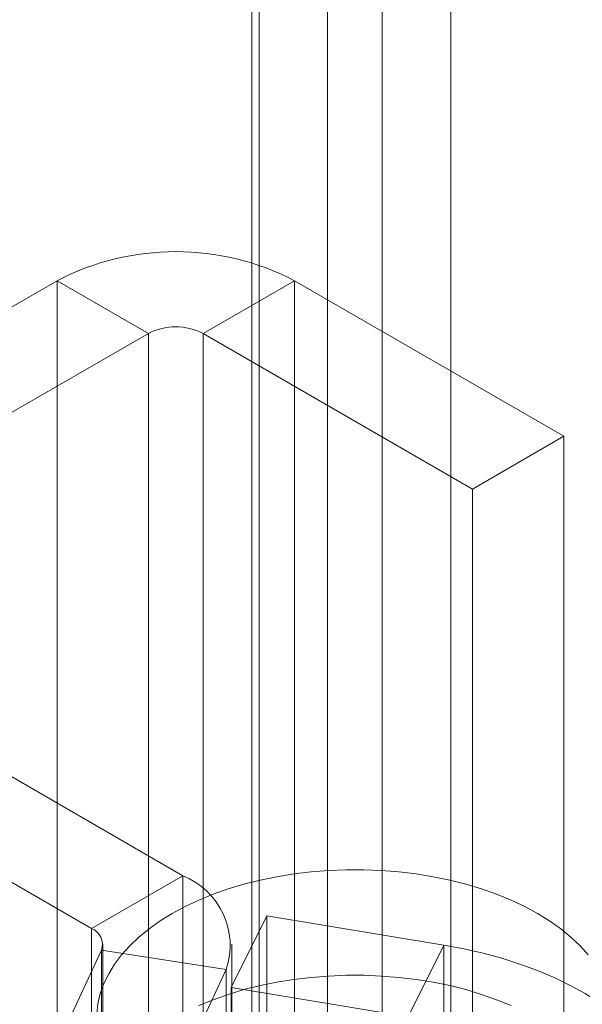
# Model space of a CAD drawing. Units: millimetres. Extents: x 63 to 4369, y 73 to 3116.
# Drawn here: x 3968 to 3978, y 2057 to 2076 of the extents above; entities that cross this region are included whole.
import ezdxf

# ---------------------------------------------------------------- set-up
doc = ezdxf.new("R2010")
doc.units = ezdxf.units.MM
doc.header["$LTSCALE"] = 5

msp = doc.modelspace()

# ---------------------------------------------------------------- linework, layer by layer
at = {"color": 7, "linetype": 'Continuous', "lineweight": 0}
for p, q in [((3972.038, 1758.744), (3972.038, 2108.836)), ((3974.561, 2108.436), (3974.561, 1708.475)), ((3973.5, 1709.015), (3973.5, 2107.895)), ((3975.887, 2107.67), (3975.887, 1707.71)), ((3972.038, 1757.213), (3972.038, 2107.305)), ((3972.175, 1708.25), (3972.175, 2107.13)), ((3968.265, 2070.939), (3960.045, 2066.194)), ((3970.033, 2069.919), (3968.265, 2070.939)), ((3968.265, 2070.939), (3968.265, 2013.781)), ((3971.094, 2069.919), (3972.862, 2070.939)), ((3978.077, 2067.929), (3972.862, 2070.939)), ((3972.862, 2070.939), (3972.862, 2013.781)), ((3961.813, 2065.173), (3970.033, 2069.919)), ((3970.033, 2012.761), (3970.033, 2069.919)), ((3971.094, 2069.919), (3976.309, 2066.908)), ((3971.094, 2012.761), (3971.094, 2069.919)), ((3976.309, 2066.908), (3978.077, 2067.929)), ((3978.077, 2010.771), (3978.077, 2067.929)), ((3976.309, 2009.75), (3976.309, 2066.908)), ((3970.699, 2059.431), (3961.813, 2064.561)), ((3960.045, 2063.541), (3968.932, 2058.411)), ((3968.932, 2058.411), (3970.699, 2059.431)), ((3970.699, 2059.431), (3970.699, 2042.59)), ((3971.636, 2057.268), (3972.326, 2058.656)), ((3972.326, 2058.656), (3972.326, 2041.814)), ((3975.753, 2058.088), (3972.326, 2058.656)), ((3968.932, 2058.411), (3968.932, 2041.57)), ((3969.151, 2041.263), (3969.151, 2058.105)), ((3971.651, 2041.263), (3971.651, 2058.105)), ((3975.064, 2056.701), (3975.753, 2058.088)), ((3975.753, 2041.247), (3975.753, 2058.088)), ((3967.994, 2055.554), (3969.126, 2057.993)), ((3969.126, 2057.993), (3971.54, 2057.619)), ((3969.126, 2041.151), (3969.126, 2057.993)), ((3970.408, 2055.18), (3971.54, 2057.619)), ((3971.54, 2040.778), (3971.54, 2057.619)), ((3971.636, 2057.268), (3971.636, 2040.427)), ((3975.064, 2056.701), (3971.636, 2057.268))]:
    msp.add_line(p, q, dxfattribs=at)
at = {"color": 7, "linetype": 'Continuous', "lineweight": 0, "flags": 128}
for points in [[(3978.546, 2057.901), (3978.389, 2058.076), (3978.212, 2058.244), (3978.015, 2058.405), (3977.799, 2058.558), (3977.566, 2058.702), (3977.317, 2058.837), (3977.052, 2058.961), (3976.773, 2059.075), (3976.481, 2059.177), (3976.178, 2059.268), (3975.865, 2059.346), (3975.543, 2059.412), (3975.215, 2059.466), (3974.88, 2059.506), (3974.542, 2059.533), (3974.201, 2059.546), (3973.86, 2059.546), (3973.519, 2059.533), (3973.181, 2059.506), (3972.847, 2059.466), (3972.518, 2059.412), (3972.196, 2059.346), (3971.883, 2059.268), (3971.58, 2059.177), (3971.288, 2059.075), (3971.009, 2058.961), (3970.745, 2058.837), (3970.495, 2058.702), (3970.262, 2058.558), (3970.047, 2058.405), (3969.85, 2058.244), (3969.672, 2058.076), (3969.515, 2057.901), (3969.379, 2057.72), (3969.265, 2057.534), (3969.173, 2057.345), (3969.103, 2057.152), (3969.057, 2056.956), (3969.034, 2056.76)], [(3979.012, 2056.799), (3978.759, 2056.979), (3978.487, 2057.15), (3978.196, 2057.31), (3977.888, 2057.459), (3977.564, 2057.596), (3977.225, 2057.721), (3976.873, 2057.833), (3976.51, 2057.932), (3976.136, 2058.017), (3975.753, 2058.088)], [(3977.052, 2056.92), (3976.773, 2057.033), (3976.481, 2057.136), (3976.178, 2057.227), (3975.865, 2057.305), (3975.543, 2057.371), (3975.215, 2057.424), (3974.88, 2057.464), (3974.542, 2057.491), (3974.201, 2057.505), (3973.86, 2057.505), (3973.519, 2057.491), (3973.181, 2057.464), (3972.847, 2057.424), (3972.518, 2057.371), (3972.196, 2057.305), (3971.883, 2057.227), (3971.58, 2057.136), (3971.288, 2057.033), (3971.009, 2056.92)]]:
    msp.add_lwpolyline(points, dxfattribs=at)
at = {"color": 7, "linetype": 'Continuous', "lineweight": 0}
for centre, radius, start, end in [((3970.564, 2066.516), 4.985, 62.546, 117.454), ((3970.564, 2068.895), 1.153, 62.6097, 117.3903), ((3970.164, 2058.081), 1.452, 341.4245, 68.3724), ((3968.815, 2058.102), 0.33, 340.539, 69.2579)]:
    msp.add_arc(centre, radius, start, end, dxfattribs=at)

doc.saveas('drawing.dxf')
